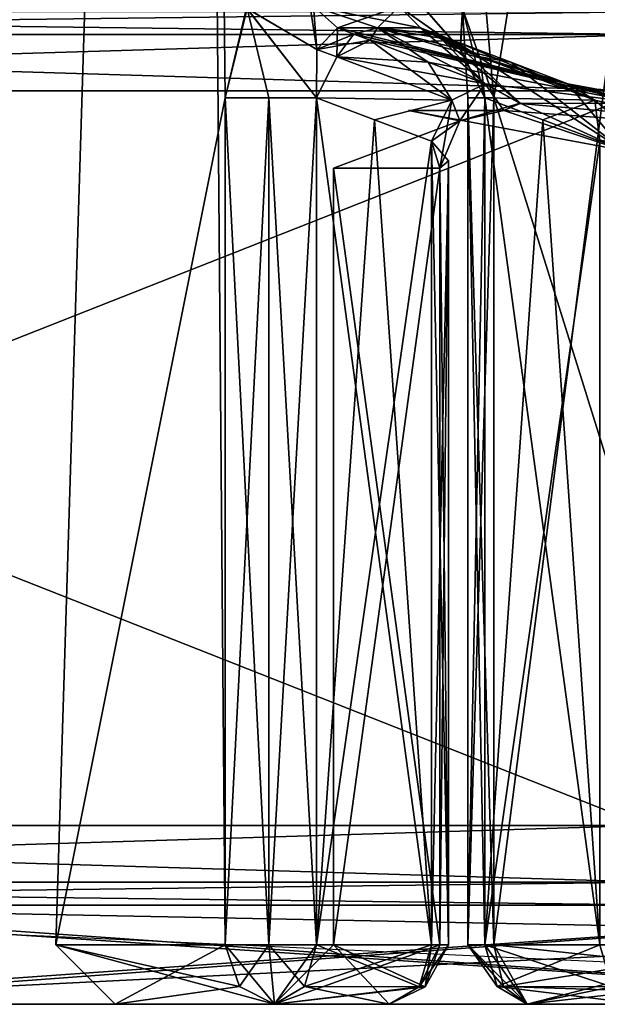
# Model space of a CAD drawing. Units: millimetres. Extents: x 61 to 238, y 34 to 157.
# Drawn here: x 183 to 186, y 34 to 39 of the extents above; entities that cross this region are included whole.
import ezdxf

# ---------------------------------------------------------------- set-up
doc = ezdxf.new("R2010")
doc.units = ezdxf.units.MM
doc.header["$LTSCALE"] = 48.095285
doc.header["$MEASUREMENT"] = 0
doc.layers.get('0').update_dxf_attribs({"linetype": 'CONTINUOUS'})

msp = doc.modelspace()

# ---------------------------------------------------------------- linework, layer by layer
at = {"linetype": 'Continuous'}
for points in [[(183.5401, 56.3707, 2.5128), (183.724, 38.8469, 2.8074), (182.8668, 34.5597), (183.5401, 56.3707, 2.5128)], [(183.5401, 56.3707, -2.5128), (183.5401, 56.3707, 2.5128), (182.8668, 34.5597), (183.5401, 56.3707, -2.5128)], [(183.724, 34.5597, -2.8074), (183.5401, 56.3707, -2.5128), (182.8668, 34.5597), (183.724, 34.5597, -2.8074)], [(187.8924, 34.5597, -5.0256), (187.8924, 56.3707, -5.0256), (183.5401, 56.3707, -2.5128), (187.8924, 34.5597, -5.0256)], [(187.8924, 34.5597, -5.0256), (183.5401, 56.3707, -2.5128), (186.4247, 34.5597, -4.8065), (187.8924, 34.5597, -5.0256)], [(187.8924, 56.3707, 5.0256), (183.724, 38.8469, 2.8074), (183.5401, 56.3707, 2.5128), (187.8924, 56.3707, 5.0256)], [(186.4247, 34.5597, -4.8065), (183.5401, 56.3707, -2.5128), (185.085, 38.8469, -4.1684), (186.4247, 34.5597, -4.8065)], [(185.085, 38.8469, -4.1684), (183.5401, 56.3707, -2.5128), (184.9266, 39.2989, -4.0572), (185.085, 38.8469, -4.1684)], [(183.8351, 39.2988, -2.9657), (183.5401, 56.3707, -2.5128), (183.724, 38.8469, -2.8074), (183.8351, 39.2988, -2.9657)], [(183.724, 38.8469, -2.8074), (183.5401, 56.3707, -2.5128), (183.724, 34.5597, -2.8074), (183.724, 38.8469, -2.8074)], [(183.724, 38.8469, 2.8074), (187.8924, 56.3707, 5.0256), (183.8352, 39.2989, 2.9658), (183.724, 38.8469, 2.8074)], [(184.9267, 39.2988, 4.0573), (187.8924, 56.3707, 5.0256), (185.085, 38.8469, 4.1684), (184.9267, 39.2988, 4.0573)], [(185.085, 38.8469, 4.1684), (187.8924, 56.3707, 5.0256), (185.085, 34.5597, 4.1684), (185.085, 38.8469, 4.1684)], [(185.085, 34.5597, 4.1684), (187.8924, 56.3707, 5.0256), (186.4247, 34.5597, 4.8065), (185.085, 34.5597, 4.1684)], [(184.126, 39.492, -3.3273), (183.8351, 39.2988, -2.9657), (184.1893, 39.0919, -2.9767), (184.126, 39.492, -3.3273)], [(183.8352, 39.2989, 2.9658), (184.126, 39.492, 3.3273), (184.1893, 39.092, 2.9768), (183.8352, 39.2989, 2.9658)], [(184.126, 39.492, 3.3273), (184.1727, 39.3085, 3.286), (184.1893, 39.092, 2.9768), (184.126, 39.492, 3.3273)], [(184.1727, 39.3085, -3.286), (184.126, 39.492, -3.3273), (184.1893, 39.0919, -2.9767), (184.1727, 39.3085, -3.286)], [(184.5651, 39.492, 3.7664), (184.9267, 39.2988, 4.0573), (184.9157, 39.0919, 3.7031), (184.5651, 39.492, 3.7664)], [(184.6064, 39.3085, 3.7197), (184.5651, 39.492, 3.7664), (184.9157, 39.0919, 3.7031), (184.6064, 39.3085, 3.7197)], [(184.9266, 39.2989, -4.0572), (184.5651, 39.492, -3.7664), (184.9156, 39.092, -3.7031), (184.9266, 39.2989, -4.0572)], [(184.5651, 39.492, -3.7664), (184.6064, 39.3085, -3.7197), (184.9156, 39.092, -3.7031), (184.5651, 39.492, -3.7664)], [(176.6864, 39.2837, -8.6762), (185.8881, 39.1674, -14.3153), (176.4971, 39.1674, -8.8934), (176.6864, 39.2837, -8.6762)], [(185.9816, 39.2837, 14.0428), (176.6864, 39.2837, 8.6762), (176.4971, 39.1674, 8.8934), (185.9816, 39.2837, 14.0428)], [(185.9816, 39.2837, 14.0428), (176.4971, 39.1674, 8.8934), (185.8881, 39.1674, 14.3153), (185.9816, 39.2837, 14.0428)], [(176.6864, 39.2837, -8.6762), (185.9816, 39.2837, -14.0428), (185.8881, 39.1674, -14.3153), (176.6864, 39.2837, -8.6762)], [(183.724, 38.8469, 2.8074), (183.8352, 39.2989, 2.9658), (183.9451, 38.8469, 2.9391), (183.724, 38.8469, 2.8074)], [(183.8351, 39.2988, -2.9657), (183.724, 38.8469, -2.8074), (184.1874, 38.8469, -2.8522), (183.8351, 39.2988, -2.9657)], [(183.8351, 39.2988, -2.9657), (184.1874, 38.8469, -2.8522), (184.1893, 39.0919, -2.9767), (183.8351, 39.2988, -2.9657)], [(183.8352, 39.2989, 2.9658), (184.1874, 38.8469, 2.8522), (183.9451, 38.8469, 2.9391), (183.8352, 39.2989, 2.9658)], [(184.1874, 38.8469, 2.8522), (183.8352, 39.2989, 2.9658), (184.1893, 39.092, 2.9768), (184.1874, 38.8469, 2.8522)], [(184.7131, 39.2008, 3.5989), (184.4968, 39.2008, 3.3956), (184.1727, 39.3085, 3.286), (184.7131, 39.2008, 3.5989)], [(184.6064, 39.3085, 3.7197), (184.7131, 39.2008, 3.5989), (184.1727, 39.3085, 3.286), (184.6064, 39.3085, 3.7197)], [(184.4968, 39.2008, 3.3956), (184.2935, 39.2008, 3.1793), (184.1727, 39.3085, 3.286), (184.4968, 39.2008, 3.3956)], [(184.1727, 39.3085, -3.286), (184.2935, 39.2008, -3.1793), (184.6064, 39.3085, -3.7197), (184.1727, 39.3085, -3.286)], [(184.1727, 39.3085, 3.286), (184.2935, 39.2008, 3.1793), (184.1893, 39.092, 2.9768), (184.1727, 39.3085, 3.286)], [(184.2935, 39.2008, -3.1793), (184.1727, 39.3085, -3.286), (184.1893, 39.0919, -2.9767), (184.2935, 39.2008, -3.1793)], [(184.2935, 39.2008, -3.1793), (184.4968, 39.2008, -3.3956), (184.6064, 39.3085, -3.7197), (184.2935, 39.2008, -3.1793)], [(184.4968, 39.2008, -3.3956), (184.7131, 39.2008, -3.5989), (184.6064, 39.3085, -3.7197), (184.4968, 39.2008, -3.3956)], [(184.7131, 39.2008, 3.5989), (184.6064, 39.3085, 3.7197), (184.9157, 39.0919, 3.7031), (184.7131, 39.2008, 3.5989)], [(184.6064, 39.3085, -3.7197), (184.7131, 39.2008, -3.5989), (184.9156, 39.092, -3.7031), (184.6064, 39.3085, -3.7197)], [(185.0402, 38.8469, -3.705), (184.9266, 39.2989, -4.0572), (184.9156, 39.092, -3.7031), (185.0402, 38.8469, -3.705)], [(184.9267, 39.2988, 4.0573), (185.0402, 38.8469, 3.705), (184.9157, 39.0919, 3.7031), (184.9267, 39.2988, 4.0573)], [(185.085, 38.8469, -4.1684), (184.9266, 39.2989, -4.0572), (184.9533, 38.8469, -3.9473), (185.085, 38.8469, -4.1684)], [(184.9266, 39.2989, -4.0572), (185.0402, 38.8469, -3.705), (184.9533, 38.8469, -3.9473), (184.9266, 39.2989, -4.0572)], [(184.9267, 39.2988, 4.0573), (185.085, 38.8469, 4.1684), (185.0402, 38.8469, 3.705), (184.9267, 39.2988, 4.0573)], [(184.2935, 39.2008, 3.1793), (184.2903, 39.0546, 2.8766), (184.1893, 39.092, 2.9768), (184.2935, 39.2008, 3.1793)], [(184.3778, 39.1689, -3.0952), (184.2935, 39.2008, -3.1793), (184.1893, 39.0919, -2.9767), (184.3778, 39.1689, -3.0952)], [(184.2935, 39.2008, 3.1793), (184.3768, 39.1693, 3.0962), (184.2903, 39.0546, 2.8766), (184.2935, 39.2008, 3.1793)], [(184.2935, 39.2008, 3.1793), (184.4968, 39.2008, 3.3956), (184.3768, 39.1693, 3.0962), (184.2935, 39.2008, 3.1793)], [(184.2935, 39.2008, -3.1793), (184.3778, 39.1689, -3.0952), (185.4593, 38.9183, -2.8509), (184.2935, 39.2008, -3.1793)], [(184.4968, 39.2008, -3.3956), (184.2935, 39.2008, -3.1793), (185.4593, 38.9183, -2.8509), (184.4968, 39.2008, -3.3956)], [(184.3768, 39.1693, 3.0962), (184.4968, 39.2008, 3.3956), (184.4592, 39.1381, 3.0139), (184.3768, 39.1693, 3.0962)], [(184.4592, 39.1381, 3.0139), (184.4968, 39.2008, 3.3956), (184.7526, 39.0273, 2.7212), (184.4592, 39.1381, 3.0139)], [(184.4968, 39.2008, 3.3956), (184.7131, 39.2008, 3.5989), (185.0415, 38.9183, 2.4331), (184.4968, 39.2008, 3.3956)], [(184.7526, 39.0273, 2.7212), (184.4968, 39.2008, 3.3956), (185.0415, 38.9183, 2.4331), (184.7526, 39.0273, 2.7212)], [(184.7131, 39.2008, -3.5989), (184.4968, 39.2008, -3.3956), (184.7962, 39.1693, -3.5156), (184.7131, 39.2008, -3.5989)], [(184.7962, 39.1693, -3.5156), (184.4968, 39.2008, -3.3956), (184.8785, 39.1381, -3.4332), (184.7962, 39.1693, -3.5156)], [(184.8785, 39.1381, -3.4332), (184.4968, 39.2008, -3.3956), (185.1712, 39.0273, -3.1397), (184.8785, 39.1381, -3.4332)], [(185.1712, 39.0273, -3.1397), (184.4968, 39.2008, -3.3956), (185.4593, 38.9183, -2.8509), (185.1712, 39.0273, -3.1397)], [(184.7131, 39.2008, 3.5989), (184.7972, 39.1689, 3.5146), (185.0415, 38.9183, 2.4331), (184.7131, 39.2008, 3.5989)], [(184.7972, 39.1689, 3.5146), (184.7131, 39.2008, 3.5989), (184.9157, 39.0919, 3.7031), (184.7972, 39.1689, 3.5146)], [(184.7131, 39.2008, -3.5989), (184.7962, 39.1693, -3.5156), (185.0158, 39.0546, -3.602), (184.7131, 39.2008, -3.5989)], [(184.7131, 39.2008, -3.5989), (185.0158, 39.0546, -3.602), (184.9156, 39.092, -3.7031), (184.7131, 39.2008, -3.5989)], [(185.8485, 38.8817, -14.4302), (176.4174, 38.8817, -8.9851), (176.4971, 39.1674, -8.8934), (185.8485, 38.8817, -14.4302)], [(176.4174, 38.8817, 8.9851), (185.8485, 38.8817, 14.4302), (185.8881, 39.1674, 14.3153), (176.4174, 38.8817, 8.9851)], [(176.4971, 39.1674, 8.8934), (176.4174, 38.8817, 8.9851), (185.8881, 39.1674, 14.3153), (176.4971, 39.1674, 8.8934)], [(185.8881, 39.1674, -14.3153), (185.8485, 38.8817, -14.4302), (176.4971, 39.1674, -8.8934), (185.8881, 39.1674, -14.3153)], [(184.4592, 39.1381, -3.0139), (184.3778, 39.1689, -3.0952), (184.1893, 39.0919, -2.9767), (184.4592, 39.1381, -3.0139)], [(184.2903, 39.0546, -2.8766), (184.4592, 39.1381, -3.0139), (184.1893, 39.0919, -2.9767), (184.2903, 39.0546, -2.8766)], [(184.3768, 39.1693, 3.0962), (184.4592, 39.1381, 3.0139), (184.2903, 39.0546, 2.8766), (184.3768, 39.1693, 3.0962)], [(184.7526, 39.0273, -2.7212), (184.4592, 39.1381, -3.0139), (184.2903, 39.0546, -2.8766), (184.7526, 39.0273, -2.7212)], [(184.4592, 39.1381, 3.0139), (184.8722, 38.8351, 2.2953), (184.2903, 39.0546, 2.8766), (184.4592, 39.1381, 3.0139)], [(184.3778, 39.1689, -3.0952), (184.4592, 39.1381, -3.0139), (185.8302, 38.8189, -2.6741), (184.3778, 39.1689, -3.0952)], [(185.4593, 38.9183, -2.8509), (184.3778, 39.1689, -3.0952), (185.8302, 38.8189, -2.6741), (185.4593, 38.9183, -2.8509)], [(184.4592, 39.1381, -3.0139), (184.7526, 39.0273, -2.7212), (185.8302, 38.8189, -2.6741), (184.4592, 39.1381, -3.0139)], [(184.4592, 39.1381, 3.0139), (184.7526, 39.0273, 2.7212), (184.8722, 38.8351, 2.2953), (184.4592, 39.1381, 3.0139)], [(184.7962, 39.1693, -3.5156), (184.8785, 39.1381, -3.4332), (185.0158, 39.0546, -3.602), (184.7962, 39.1693, -3.5156)], [(184.7972, 39.1689, 3.5146), (184.8785, 39.1381, 3.4332), (185.2182, 38.8189, 2.0622), (184.7972, 39.1689, 3.5146)], [(185.0415, 38.9183, 2.4331), (184.7972, 39.1689, 3.5146), (185.2182, 38.8189, 2.0622), (185.0415, 38.9183, 2.4331)], [(184.8785, 39.1381, 3.4332), (184.7972, 39.1689, 3.5146), (184.9157, 39.0919, 3.7031), (184.8785, 39.1381, 3.4332)], [(185.1712, 39.0273, 3.1398), (185.7419, 38.5794, 1.2416), (184.8785, 39.1381, 3.4332), (185.1712, 39.0273, 3.1398)], [(184.8785, 39.1381, 3.4332), (185.7419, 38.5794, 1.2416), (185.2182, 38.8189, 2.0622), (184.8785, 39.1381, 3.4332)], [(185.1712, 39.0273, 3.1398), (184.8785, 39.1381, 3.4332), (185.0158, 39.0546, 3.602), (185.1712, 39.0273, 3.1398)], [(184.8785, 39.1381, -3.4332), (185.1712, 39.0273, -3.1397), (185.5971, 38.8351, -3.0202), (184.8785, 39.1381, -3.4332)], [(184.8785, 39.1381, -3.4332), (185.5971, 38.8351, -3.0202), (185.0158, 39.0546, -3.602), (184.8785, 39.1381, -3.4332)], [(185.0158, 39.0546, 3.602), (184.8785, 39.1381, 3.4332), (184.9157, 39.0919, 3.7031), (185.0158, 39.0546, 3.602)], [(184.2903, 39.0546, 2.8766), (184.1874, 38.8469, 2.8522), (184.1893, 39.092, 2.9768), (184.2903, 39.0546, 2.8766)], [(184.1874, 38.8469, -2.8522), (184.2903, 39.0546, -2.8766), (184.1893, 39.0919, -2.9767), (184.1874, 38.8469, -2.8522)], [(185.0158, 39.0546, -3.602), (185.0402, 38.8469, -3.705), (184.9156, 39.092, -3.7031), (185.0158, 39.0546, -3.602)], [(185.0402, 38.8469, 3.705), (185.0158, 39.0546, 3.602), (184.9157, 39.0919, 3.7031), (185.0402, 38.8469, 3.705)], [(184.1874, 38.8469, -2.8522), (184.8722, 38.8351, -2.2953), (184.2903, 39.0546, -2.8766), (184.1874, 38.8469, -2.8522)], [(184.8722, 38.8351, 2.2953), (184.1874, 38.8469, 2.8522), (184.2903, 39.0546, 2.8766), (184.8722, 38.8351, 2.2953)], [(185.0415, 38.9183, -2.4331), (184.7526, 39.0273, -2.7212), (184.2903, 39.0546, -2.8766), (185.0415, 38.9183, -2.4331)], [(184.8722, 38.8351, -2.2953), (185.0415, 38.9183, -2.4331), (184.2903, 39.0546, -2.8766), (184.8722, 38.8351, -2.2953)], [(184.7526, 39.0273, -2.7212), (185.0415, 38.9183, -2.4331), (185.8302, 38.8189, -2.6741), (184.7526, 39.0273, -2.7212)], [(184.7526, 39.0273, 2.7212), (185.0415, 38.9183, 2.4331), (184.8722, 38.8351, 2.2953), (184.7526, 39.0273, 2.7212)], [(185.4593, 38.9183, 2.8509), (185.1712, 39.0273, 3.1398), (185.0158, 39.0546, 3.602), (185.4593, 38.9183, 2.8509)], [(185.5971, 38.8351, 3.0202), (185.4593, 38.9183, 2.8509), (185.0158, 39.0546, 3.602), (185.5971, 38.8351, 3.0202)], [(185.0402, 38.8469, 3.705), (185.5971, 38.8351, 3.0202), (185.0158, 39.0546, 3.602), (185.0402, 38.8469, 3.705)], [(185.5971, 38.8351, -3.0202), (185.0402, 38.8469, -3.705), (185.0158, 39.0546, -3.602), (185.5971, 38.8351, -3.0202)], [(185.4593, 38.9183, 2.8509), (185.7419, 38.5794, 1.2416), (185.1712, 39.0273, 3.1398), (185.4593, 38.9183, 2.8509)], [(185.1712, 39.0273, -3.1397), (185.4593, 38.9183, -2.8509), (185.5971, 38.8351, -3.0202), (185.1712, 39.0273, -3.1397)], [(176.4174, 38.8817, -8.9851), (185.8485, 38.8817, -14.4302), (176.4174, 35.1627, -8.9851), (176.4174, 38.8817, -8.9851)], [(176.4174, 35.1627, -8.9851), (185.8485, 38.8817, -14.4302), (185.8485, 35.1627, -14.4302), (176.4174, 35.1627, -8.9851)], [(185.8485, 38.8817, 14.4302), (176.4174, 38.8817, 8.9851), (185.8485, 35.1627, 14.4302), (185.8485, 38.8817, 14.4302)], [(185.8485, 35.1627, 14.4302), (176.4174, 38.8817, 8.9851), (176.4174, 35.1627, 8.9851), (185.8485, 35.1627, 14.4302)], [(185.0415, 38.9183, -2.4331), (184.8722, 38.8351, -2.2953), (184.9128, 38.7299, -1.8372), (185.0415, 38.9183, -2.4331)], [(185.0415, 38.9183, 2.4331), (184.9128, 38.7299, 1.8372), (184.8722, 38.8351, 2.2953), (185.0415, 38.9183, 2.4331)], [(185.1355, 38.7819, -1.6999), (185.0415, 38.9183, -2.4331), (184.9128, 38.7299, -1.8372), (185.1355, 38.7819, -1.6999)], [(185.0415, 38.9183, 2.4331), (185.2182, 38.8189, 2.0622), (184.9128, 38.7299, 1.8372), (185.0415, 38.9183, 2.4331)], [(185.0415, 38.9183, -2.4331), (185.2183, 38.8188, -2.0615), (185.8302, 38.8189, -2.6741), (185.0415, 38.9183, -2.4331)], [(185.1355, 38.7819, -1.6999), (185.2183, 38.8188, -2.0615), (185.0415, 38.9183, -2.4331), (185.1355, 38.7819, -1.6999)], [(185.8309, 38.8188, 2.6741), (185.7419, 38.5794, 1.2416), (185.4593, 38.9183, 2.8509), (185.8309, 38.8188, 2.6741)], [(186.1925, 38.7819, 2.7569), (185.8309, 38.8188, 2.6741), (185.4593, 38.9183, 2.8509), (186.1925, 38.7819, 2.7569)], [(186.1925, 38.7819, 2.7569), (185.4593, 38.9183, 2.8509), (186.0552, 38.7299, 2.9796), (186.1925, 38.7819, 2.7569)], [(185.4593, 38.9183, 2.8509), (185.5971, 38.8351, 3.0202), (186.0552, 38.7299, 2.9796), (185.4593, 38.9183, 2.8509)], [(185.4593, 38.9183, -2.8509), (185.8302, 38.8189, -2.6741), (186.0552, 38.7299, -2.9796), (185.4593, 38.9183, -2.8509)], [(185.4593, 38.9183, -2.8509), (186.0552, 38.7299, -2.9796), (185.5971, 38.8351, -3.0202), (185.4593, 38.9183, -2.8509)], [(182.8668, 34.5597), (183.724, 38.8469, 2.8074), (183.724, 34.5597, 2.8074), (182.8668, 34.5597)], [(183.724, 34.5597, 2.8074), (183.724, 38.8469, 2.8074), (183.9451, 38.8469, 2.9391), (183.724, 34.5597, 2.8074)], [(183.724, 34.5597, 2.8074), (183.9451, 38.8469, 2.9391), (183.9451, 34.5597, 2.9391), (183.724, 34.5597, 2.8074)], [(183.724, 38.8469, -2.8074), (183.724, 34.5597, -2.8074), (183.9451, 34.5597, -2.9391), (183.724, 38.8469, -2.8074)], [(183.724, 38.8469, -2.8074), (183.9451, 34.5597, -2.9391), (183.9451, 38.8469, -2.9391), (183.724, 38.8469, -2.8074)], [(184.1874, 38.8469, -2.8522), (183.724, 38.8469, -2.8074), (183.9451, 38.8469, -2.9391), (184.1874, 38.8469, -2.8522)], [(184.1874, 38.8469, 2.8522), (184.1874, 34.5597, 2.8522), (183.9451, 34.5597, 2.9391), (184.1874, 38.8469, 2.8522)], [(183.9451, 38.8469, 2.9391), (184.1874, 38.8469, 2.8522), (183.9451, 34.5597, 2.9391), (183.9451, 38.8469, 2.9391)], [(184.1874, 34.5597, -2.8522), (184.1874, 38.8469, -2.8522), (183.9451, 38.8469, -2.9391), (184.1874, 34.5597, -2.8522)], [(183.9451, 34.5597, -2.9391), (184.1874, 34.5597, -2.8522), (183.9451, 38.8469, -2.9391), (183.9451, 34.5597, -2.9391)], [(184.1874, 38.8469, -2.8522), (184.1874, 34.5597, -2.8522), (184.4804, 38.7361, -2.5591), (184.1874, 38.8469, -2.8522)], [(184.1874, 34.5597, 2.8522), (184.1874, 38.8469, 2.8522), (184.7689, 34.5597, 2.2706), (184.1874, 34.5597, 2.8522)], [(184.7689, 34.5597, 2.2706), (184.1874, 38.8469, 2.8522), (184.4804, 38.7361, 2.5591), (184.7689, 34.5597, 2.2706)], [(184.1874, 38.8469, -2.8522), (184.4804, 38.7361, -2.5591), (184.8722, 38.8351, -2.2953), (184.1874, 38.8469, -2.8522)], [(184.4804, 38.7361, 2.5591), (184.1874, 38.8469, 2.8522), (184.8722, 38.8351, 2.2953), (184.4804, 38.7361, 2.5591)], [(184.4804, 38.7361, -2.5591), (184.7689, 38.6271, -2.2706), (184.8722, 38.8351, -2.2953), (184.4804, 38.7361, -2.5591)], [(184.7689, 38.6271, 2.2706), (184.4804, 38.7361, 2.5591), (184.8722, 38.8351, 2.2953), (184.7689, 38.6271, 2.2706)], [(184.8722, 38.8351, -2.2953), (184.7689, 38.6271, -2.2706), (184.9128, 38.7299, -1.8372), (184.8722, 38.8351, -2.2953)], [(184.8124, 38.4906, 1.8991), (184.7689, 38.6271, 2.2706), (184.8722, 38.8351, 2.2953), (184.8124, 38.4906, 1.8991)], [(184.9128, 38.7299, 1.8372), (184.8124, 38.4906, 1.8991), (184.8722, 38.8351, 2.2953), (184.9128, 38.7299, 1.8372)], [(185.085, 38.8469, 4.1684), (185.085, 34.5597, 4.1684), (184.9533, 34.5597, 3.9473), (185.085, 38.8469, 4.1684)], [(185.085, 38.8469, 4.1684), (184.9533, 34.5597, 3.9473), (184.9533, 38.8469, 3.9473), (185.085, 38.8469, 4.1684)], [(185.0402, 34.5597, 3.705), (185.0402, 38.8469, 3.705), (184.9533, 38.8469, 3.9473), (185.0402, 34.5597, 3.705)], [(184.9533, 34.5597, 3.9473), (185.0402, 34.5597, 3.705), (184.9533, 38.8469, 3.9473), (184.9533, 34.5597, 3.9473)], [(185.085, 34.5597, -4.1684), (185.085, 38.8469, -4.1684), (184.9533, 38.8469, -3.9473), (185.085, 34.5597, -4.1684)], [(185.085, 34.5597, -4.1684), (184.9533, 38.8469, -3.9473), (184.9533, 34.5597, -3.9473), (185.085, 34.5597, -4.1684)], [(185.0402, 38.8469, -3.705), (185.0402, 34.5597, -3.705), (184.9533, 34.5597, -3.9473), (185.0402, 38.8469, -3.705)], [(184.9533, 38.8469, -3.9473), (185.0402, 38.8469, -3.705), (184.9533, 34.5597, -3.9473), (184.9533, 38.8469, -3.9473)], [(185.0402, 38.8469, 3.705), (185.085, 38.8469, 4.1684), (184.9533, 38.8469, 3.9473), (185.0402, 38.8469, 3.705)], [(185.0402, 34.5597, -3.705), (185.0402, 38.8469, -3.705), (185.6218, 34.5597, -3.1235), (185.0402, 34.5597, -3.705)], [(185.6218, 34.5597, -3.1235), (185.0402, 38.8469, -3.705), (185.3333, 38.7361, -3.4119), (185.6218, 34.5597, -3.1235)], [(185.0402, 38.8469, 3.705), (185.0402, 34.5597, 3.705), (185.3333, 38.7361, 3.4119), (185.0402, 38.8469, 3.705)], [(185.0402, 38.8469, 3.705), (185.3333, 38.7361, 3.4119), (185.5971, 38.8351, 3.0202), (185.0402, 38.8469, 3.705)], [(185.3333, 38.7361, -3.4119), (185.0402, 38.8469, -3.705), (185.5971, 38.8351, -3.0202), (185.3333, 38.7361, -3.4119)], [(185.085, 34.5597, -4.1684), (186.4247, 34.5597, -4.8065), (185.085, 38.8469, -4.1684), (185.085, 34.5597, -4.1684)], [(185.3333, 38.7361, 3.4119), (185.6218, 38.6271, 3.1235), (185.5971, 38.8351, 3.0202), (185.3333, 38.7361, 3.4119)], [(185.6218, 38.6271, -3.1235), (185.3333, 38.7361, -3.4119), (185.5971, 38.8351, -3.0202), (185.6218, 38.6271, -3.1235)], [(185.5971, 38.8351, 3.0202), (185.6218, 38.6271, 3.1235), (186.0552, 38.7299, 2.9796), (185.5971, 38.8351, 3.0202)], [(185.9933, 38.4906, -3.08), (185.6218, 38.6271, -3.1235), (185.5971, 38.8351, -3.0202), (185.9933, 38.4906, -3.08)], [(186.0552, 38.7299, -2.9796), (185.9933, 38.4906, -3.08), (185.5971, 38.8351, -3.0202), (186.0552, 38.7299, -2.9796)], [(185.7419, 38.5794, 1.2416), (185.7419, 38.5794, -1.2417), (184.6535, 38.7819, 0.0001), (185.7419, 38.5794, 1.2416)], [(184.6535, 38.7819, 0.0001), (185.7419, 38.5794, -1.2417), (185.1355, 38.7819, -1.6999), (184.6535, 38.7819, 0.0001)], [(185.1355, 38.7819, 1.6999), (185.7419, 38.5794, 1.2416), (184.6535, 38.7819, 0.0001), (185.1355, 38.7819, 1.6999)], [(185.1355, 38.7819, 1.6999), (184.6535, 38.7819, 0.0001), (184.9128, 38.7299, -1.8372), (185.1355, 38.7819, 1.6999)], [(184.6535, 38.7819, 0.0001), (185.1355, 38.7819, -1.6999), (184.9128, 38.7299, -1.8372), (184.6535, 38.7819, 0.0001)], [(185.2182, 38.8189, 2.0622), (185.1355, 38.7819, 1.6999), (184.9128, 38.7299, 1.8372), (185.2182, 38.8189, 2.0622)], [(185.1355, 38.7819, 1.6999), (184.9128, 38.7299, -1.8372), (184.9128, 38.7299, 1.8372), (185.1355, 38.7819, 1.6999)], [(185.2182, 38.8189, 2.0622), (185.7419, 38.5794, 1.2416), (185.1355, 38.7819, 1.6999), (185.2182, 38.8189, 2.0622)], [(185.1355, 38.7819, -1.6999), (187.8924, 38.5794, -2.4832), (185.2183, 38.8188, -2.0615), (185.1355, 38.7819, -1.6999)], [(185.7419, 38.5794, -1.2417), (187.8924, 38.5794, -2.4832), (185.1355, 38.7819, -1.6999), (185.7419, 38.5794, -1.2417)], [(185.2183, 38.8188, -2.0615), (187.8924, 38.5794, -2.4832), (185.8302, 38.8189, -2.6741), (185.2183, 38.8188, -2.0615)], [(184.1874, 34.5597, -2.8522), (184.7689, 38.6271, -2.2706), (184.4804, 38.7361, -2.5591), (184.1874, 34.5597, -2.8522)], [(184.274, 38.4906, 0), (184.8124, 38.4906, 1.8991), (184.9128, 38.7299, 1.8372), (184.274, 38.4906, 0)], [(184.8124, 38.4906, -1.8991), (184.274, 38.4906, 0), (184.9128, 38.7299, 1.8372), (184.8124, 38.4906, -1.8991)], [(184.7689, 38.6271, 2.2706), (184.7689, 34.5597, 2.2706), (184.4804, 38.7361, 2.5591), (184.7689, 38.6271, 2.2706)], [(184.7689, 38.6271, -2.2706), (184.8124, 38.4906, -1.8991), (184.9128, 38.7299, -1.8372), (184.7689, 38.6271, -2.2706)], [(184.9128, 38.7299, -1.8372), (184.8124, 38.4906, -1.8991), (184.9128, 38.7299, 1.8372), (184.9128, 38.7299, -1.8372)], [(185.0402, 34.5597, 3.705), (185.6218, 38.6271, 3.1235), (185.3333, 38.7361, 3.4119), (185.0402, 34.5597, 3.705)], [(185.6218, 38.6271, -3.1235), (185.6218, 34.5597, -3.1235), (185.3333, 38.7361, -3.4119), (185.6218, 38.6271, -3.1235)], [(184.7689, 34.5597, -2.2706), (184.7689, 38.6271, -2.2706), (184.1874, 34.5597, -2.8522), (184.7689, 34.5597, -2.2706)], [(184.7689, 34.5597, 2.2706), (184.7689, 38.6271, 2.2706), (184.8561, 38.5276, 2.0837), (184.7689, 34.5597, 2.2706)], [(184.7689, 38.6271, -2.2706), (184.7689, 34.5597, -2.2706), (184.8552, 34.5597, -2.0924), (184.7689, 38.6271, -2.2706)], [(184.7689, 38.6271, -2.2706), (184.8552, 34.5597, -2.0924), (184.8561, 38.5275, -2.0833), (184.7689, 38.6271, -2.2706)], [(184.8124, 38.4906, -1.8991), (184.7689, 38.6271, -2.2706), (184.8561, 38.5275, -2.0833), (184.8124, 38.4906, -1.8991)], [(184.7689, 38.6271, 2.2706), (184.8124, 38.4906, 1.8991), (184.8561, 38.5276, 2.0837), (184.7689, 38.6271, 2.2706)], [(185.6218, 34.5597, 3.1235), (185.6218, 38.6271, 3.1235), (185.0402, 34.5597, 3.705), (185.6218, 34.5597, 3.1235)], [(184.8552, 34.5597, 2.0924), (184.7689, 34.5597, 2.2706), (184.8561, 38.5276, 2.0837), (184.8552, 34.5597, 2.0924)], [(184.8124, 38.4906, 1.8991), (184.8552, 34.5597, 2.0924), (184.8561, 38.5276, 2.0837), (184.8124, 38.4906, 1.8991)], [(184.8124, 34.5597, -1.8991), (184.8124, 38.4906, -1.8991), (184.8561, 38.5275, -2.0833), (184.8124, 34.5597, -1.8991)], [(184.8552, 34.5597, -2.0924), (184.8124, 34.5597, -1.8991), (184.8561, 38.5275, -2.0833), (184.8552, 34.5597, -2.0924)], [(184.8124, 34.5597, 1.8991), (184.8124, 38.4906, 1.8991), (184.274, 38.4906, 0), (184.8124, 34.5597, 1.8991)], [(184.274, 34.5597, 0), (184.8124, 34.5597, 1.8991), (184.274, 38.4906, 0), (184.274, 34.5597, 0)], [(184.8124, 34.5597, -1.8991), (184.274, 34.5597, 0), (184.8124, 38.4906, -1.8991), (184.8124, 34.5597, -1.8991)], [(184.8124, 38.4906, -1.8991), (184.274, 34.5597, 0), (184.274, 38.4906, 0), (184.8124, 38.4906, -1.8991)], [(184.8124, 38.4906, 1.8991), (184.8124, 34.5597, 1.8991), (184.8552, 34.5597, 2.0924), (184.8124, 38.4906, 1.8991)], [(176.4174, 35.1627, -8.9851), (185.8485, 35.1627, -14.4302), (185.8881, 34.8769, -14.3153), (176.4174, 35.1627, -8.9851)], [(176.4174, 35.1627, -8.9851), (185.8881, 34.8769, -14.3153), (176.4971, 34.8769, -8.8934), (176.4174, 35.1627, -8.9851)], [(185.8485, 35.1627, 14.4302), (176.4174, 35.1627, 8.9851), (176.4971, 34.8769, 8.8934), (185.8485, 35.1627, 14.4302)], [(185.8881, 34.8769, 14.3153), (185.8485, 35.1627, 14.4302), (176.4971, 34.8769, 8.8934), (185.8881, 34.8769, 14.3153)], [(185.9816, 34.7607, -14.0428), (176.6864, 34.7607, -8.6762), (176.4971, 34.8769, -8.8934), (185.9816, 34.7607, -14.0428)], [(185.8881, 34.8769, -14.3153), (185.9816, 34.7607, -14.0428), (176.4971, 34.8769, -8.8934), (185.8881, 34.8769, -14.3153)], [(176.6864, 34.7607, 8.6762), (185.8881, 34.8769, 14.3153), (176.4971, 34.8769, 8.8934), (176.6864, 34.7607, 8.6762)], [(176.6864, 34.7607, 8.6762), (185.9816, 34.7607, 14.0428), (185.8881, 34.8769, 14.3153), (176.6864, 34.7607, 8.6762)], [(185.9816, 34.7607, 14.0428), (176.6864, 34.7607, 8.6762), (189.8032, 34.7607, 14.0428), (185.9816, 34.7607, 14.0428)], [(189.8032, 34.7607, 14.0428), (176.6864, 34.7607, 8.6762), (187.8924, 34.7607, 10.5537), (189.8032, 34.7607, 14.0428)], [(187.8924, 34.7607, 10.5537), (176.6864, 34.7607, 8.6762), (180.4305, 34.7607, 7.4632), (187.8924, 34.7607, 10.5537)], [(176.6864, 34.7607, -8.6762), (185.9816, 34.7607, -14.0428), (187.8924, 34.7607, -10.5537), (176.6864, 34.7607, -8.6762)], [(180.4305, 34.7607, -7.4632), (176.6864, 34.7607, -8.6762), (187.8924, 34.7607, -10.5537), (180.4305, 34.7607, -7.4632)], [(179.4367, 34.7607, 11.6383), (187.8924, 34.7607, 14.3857), (180.8027, 34.7607, 9.7577), (179.4367, 34.7607, 11.6383)], [(187.8924, 34.7607, -14.3857), (179.4367, 34.7607, -11.6383), (187.8924, 34.7607, -12.0614), (187.8924, 34.7607, -14.3857)], [(179.4367, 34.7607, -11.6383), (180.8027, 34.7607, -9.7577), (187.8924, 34.7607, -12.0614), (179.4367, 34.7607, -11.6383)], [(187.8924, 34.3695, 14.5265), (187.8924, 34.7607, 14.3857), (179.4367, 34.7607, 11.6383), (187.8924, 34.3695, 14.5265)], [(187.8924, 34.2581, 10.0512), (180.4305, 34.7607, 7.4632), (180.7851, 34.2581, 7.1073), (187.8924, 34.2581, 10.0512)], [(180.4305, 34.7607, 7.4632), (187.8924, 34.2581, 10.0512), (187.8924, 34.6135, 10.1984), (180.4305, 34.7607, 7.4632)], [(187.8924, 34.7607, 10.5537), (180.4305, 34.7607, 7.4632), (187.8924, 34.6135, 10.1984), (187.8924, 34.7607, 10.5537)], [(180.4305, 34.7607, -7.4632), (187.8924, 34.7607, -10.5537), (180.7851, 34.2581, -7.1073), (180.4305, 34.7607, -7.4632)], [(180.7851, 34.2581, -7.1073), (187.8924, 34.7607, -10.5537), (187.8924, 34.6135, -10.1984), (180.7851, 34.2581, -7.1073)], [(187.8924, 34.7607, 12.0614), (181.0983, 34.2581, 9.3513), (180.8027, 34.7607, 9.7577), (187.8924, 34.7607, 12.0614)], [(181.0983, 34.2581, -9.3513), (187.8924, 34.2581, -11.5589), (180.8027, 34.7607, -9.7577), (181.0983, 34.2581, -9.3513)], [(180.8027, 34.7607, -9.7577), (187.8924, 34.2581, -11.5589), (187.8924, 34.7607, -12.0614), (180.8027, 34.7607, -9.7577)], [(187.8924, 34.7607, 14.3857), (187.8924, 34.7607, 12.0614), (180.8027, 34.7607, 9.7577), (187.8924, 34.7607, 14.3857)], [(187.8924, 34.2581, 11.5589), (181.0983, 34.2581, 9.3513), (187.8924, 34.7607, 12.0614), (187.8924, 34.2581, 11.5589)], [(187.8924, 34.2581, -10.0512), (180.7851, 34.2581, -7.1073), (187.8924, 34.6135, -10.1984), (187.8924, 34.2581, -10.0512)], [(183.1683, 34.2581, 0), (183.9741, 34.2581, -2.6389), (182.8668, 34.5597), (183.1683, 34.2581, 0)], [(182.8668, 34.5597), (183.9741, 34.2581, -2.6389), (183.7964, 34.3475, -2.7586), (182.8668, 34.5597)], [(183.1683, 34.2581, 0), (182.8668, 34.5597), (183.724, 34.5597, 2.8074), (183.1683, 34.2581, 0)], [(183.724, 34.5597, -2.8074), (182.8668, 34.5597), (183.7964, 34.3475, -2.7586), (183.724, 34.5597, -2.8074)], [(183.1683, 34.2581, 0), (183.724, 34.5597, 2.8074), (183.7964, 34.3475, 2.7586), (183.1683, 34.2581, 0)], [(183.724, 34.5597, 2.8074), (183.9451, 34.5597, 2.9391), (183.7964, 34.3475, 2.7586), (183.724, 34.5597, 2.8074)], [(183.724, 34.5597, -2.8074), (183.9741, 34.2581, -2.6389), (183.9451, 34.5597, -2.9391), (183.724, 34.5597, -2.8074)], [(183.9741, 34.2581, -2.6389), (183.724, 34.5597, -2.8074), (183.7964, 34.3475, -2.7586), (183.9741, 34.2581, -2.6389)], [(183.9451, 34.5597, 2.9391), (183.9741, 34.2581, 2.6389), (183.7964, 34.3475, 2.7586), (183.9451, 34.5597, 2.9391)], [(184.1874, 34.5597, 2.8522), (183.9741, 34.2581, 2.6389), (183.9451, 34.5597, 2.9391), (184.1874, 34.5597, 2.8522)], [(183.9451, 34.5597, -2.9391), (183.9741, 34.2581, -2.6389), (184.1256, 34.3475, -2.7905), (183.9451, 34.5597, -2.9391)], [(184.1874, 34.5597, -2.8522), (183.9451, 34.5597, -2.9391), (184.1256, 34.3475, -2.7905), (184.1874, 34.5597, -2.8522)], [(183.9724, 34.2581, 0.0001), (184.5557, 34.2581, 2.0574), (184.274, 34.5597, 0), (183.9724, 34.2581, 0.0001)], [(183.9724, 34.2581, 0.0001), (184.274, 34.5597, 0), (184.8124, 34.5597, -1.8991), (183.9724, 34.2581, 0.0001)], [(183.9724, 34.2581, 0.0001), (184.8124, 34.5597, -1.8991), (184.7377, 34.347, -1.9451), (183.9724, 34.2581, 0.0001)], [(183.9741, 34.2581, 2.6389), (184.1874, 34.5597, 2.8522), (184.1257, 34.3476, 2.7905), (183.9741, 34.2581, 2.6389)], [(184.7689, 34.5597, -2.2706), (184.1874, 34.5597, -2.8522), (184.1256, 34.3475, -2.7905), (184.7689, 34.5597, -2.2706)], [(184.7689, 34.5597, -2.2706), (184.1256, 34.3475, -2.7905), (184.7069, 34.3471, -2.2086), (184.7689, 34.5597, -2.2706)], [(184.1874, 34.5597, 2.8522), (184.7069, 34.347, 2.2086), (184.1257, 34.3476, 2.7905), (184.1874, 34.5597, 2.8522)], [(184.1874, 34.5597, 2.8522), (184.7689, 34.5597, 2.2706), (184.7069, 34.347, 2.2086), (184.1874, 34.5597, 2.8522)], [(184.274, 34.5597, 0), (184.5557, 34.2581, 2.0574), (184.7377, 34.3471, 1.9451), (184.274, 34.5597, 0)], [(184.8124, 34.5597, 1.8991), (184.274, 34.5597, 0), (184.7377, 34.3471, 1.9451), (184.8124, 34.5597, 1.8991)], [(184.7689, 34.5597, 2.2706), (184.7377, 34.3471, 1.9451), (184.7069, 34.347, 2.2086), (184.7689, 34.5597, 2.2706)], [(184.8124, 34.5597, -1.8991), (184.8552, 34.5597, -2.0924), (184.7069, 34.3471, -2.2086), (184.8124, 34.5597, -1.8991)], [(184.8124, 34.5597, -1.8991), (184.7069, 34.3471, -2.2086), (184.7377, 34.347, -1.9451), (184.8124, 34.5597, -1.8991)], [(184.8552, 34.5597, -2.0924), (184.7689, 34.5597, -2.2706), (184.7069, 34.3471, -2.2086), (184.8552, 34.5597, -2.0924)], [(184.8552, 34.5597, 2.0924), (184.8124, 34.5597, 1.8991), (184.7377, 34.3471, 1.9451), (184.8552, 34.5597, 2.0924)], [(184.7689, 34.5597, 2.2706), (184.8552, 34.5597, 2.0924), (184.7377, 34.3471, 1.9451), (184.7689, 34.5597, 2.2706)], [(185.0402, 34.5597, -3.705), (185.2534, 34.2581, -3.9182), (184.9533, 34.5597, -3.9473), (185.0402, 34.5597, -3.705)], [(184.9533, 34.5597, -3.9473), (185.2534, 34.2581, -3.9182), (185.1337, 34.3475, -4.096), (184.9533, 34.5597, -3.9473)], [(185.085, 34.5597, -4.1684), (184.9533, 34.5597, -3.9473), (185.1337, 34.3475, -4.096), (185.085, 34.5597, -4.1684)], [(185.085, 34.5597, 4.1684), (185.2534, 34.2581, 3.9182), (184.9533, 34.5597, 3.9473), (185.085, 34.5597, 4.1684)], [(184.9533, 34.5597, 3.9473), (185.2534, 34.2581, 3.9182), (185.1019, 34.3475, 3.7667), (184.9533, 34.5597, 3.9473)], [(185.0402, 34.5597, 3.705), (184.9533, 34.5597, 3.9473), (185.1019, 34.3475, 3.7667), (185.0402, 34.5597, 3.705)], [(185.2534, 34.2581, -3.9182), (185.0402, 34.5597, -3.705), (185.1019, 34.3476, -3.7667), (185.2534, 34.2581, -3.9182)], [(185.0402, 34.5597, -3.705), (185.6218, 34.5597, -3.1235), (185.6838, 34.347, -3.1855), (185.0402, 34.5597, -3.705)], [(185.0402, 34.5597, -3.705), (185.6838, 34.347, -3.1855), (185.1019, 34.3476, -3.7667), (185.0402, 34.5597, -3.705)], [(185.6218, 34.5597, 3.1235), (185.0402, 34.5597, 3.705), (185.1019, 34.3475, 3.7667), (185.6218, 34.5597, 3.1235)], [(187.8924, 34.2581, -4.7241), (186.4247, 34.5597, -4.8065), (185.085, 34.5597, -4.1684), (187.8924, 34.2581, -4.7241)], [(187.8924, 34.2581, -4.7241), (185.085, 34.5597, -4.1684), (185.1337, 34.3475, -4.096), (187.8924, 34.2581, -4.7241)], [(185.085, 34.5597, 4.1684), (186.4247, 34.5597, 4.8065), (185.1337, 34.3476, 4.096), (185.085, 34.5597, 4.1684)], [(185.2534, 34.2581, 3.9182), (185.085, 34.5597, 4.1684), (185.1337, 34.3476, 4.096), (185.2534, 34.2581, 3.9182)], [(185.6218, 34.5597, 3.1235), (185.1019, 34.3475, 3.7667), (185.6838, 34.3471, 3.1855), (185.6218, 34.5597, 3.1235)], [(186.4247, 34.5597, 4.8065), (185.2534, 34.2581, 3.9182), (185.1337, 34.3476, 4.096), (186.4247, 34.5597, 4.8065)], [(185.2534, 34.2581, 3.9182), (187.8924, 34.5597, 5.0256), (187.8924, 34.2581, 4.7241), (185.2534, 34.2581, 3.9182)], [(187.8924, 34.5597, 5.0256), (185.2534, 34.2581, 3.9182), (186.4247, 34.5597, 4.8065), (187.8924, 34.5597, 5.0256)], [(183.9741, 34.2581, 2.6389), (183.1683, 34.2581, 0), (183.7964, 34.3475, 2.7586), (183.9741, 34.2581, 2.6389)], [(184.5557, 34.2581, -2.0574), (183.9724, 34.2581, 0.0001), (184.7377, 34.347, -1.9451), (184.5557, 34.2581, -2.0574)], [(184.5557, 34.2581, 2.0574), (183.9741, 34.2581, 2.6389), (184.1257, 34.3476, 2.7905), (184.5557, 34.2581, 2.0574)], [(184.1256, 34.3475, -2.7905), (183.9741, 34.2581, -2.6389), (184.7069, 34.3471, -2.2086), (184.1256, 34.3475, -2.7905)], [(183.9741, 34.2581, -2.6389), (184.5557, 34.2581, -2.0574), (184.7069, 34.3471, -2.2086), (183.9741, 34.2581, -2.6389)], [(184.7069, 34.347, 2.2086), (184.5557, 34.2581, 2.0574), (184.1257, 34.3476, 2.7905), (184.7069, 34.347, 2.2086)], [(184.7377, 34.3471, 1.9451), (184.5557, 34.2581, 2.0574), (184.7069, 34.347, 2.2086), (184.7377, 34.3471, 1.9451)], [(184.7069, 34.3471, -2.2086), (184.5557, 34.2581, -2.0574), (184.7377, 34.347, -1.9451), (184.7069, 34.3471, -2.2086)], [(185.835, 34.2581, -3.3367), (185.2534, 34.2581, -3.9182), (185.1019, 34.3476, -3.7667), (185.835, 34.2581, -3.3367)], [(185.6838, 34.347, -3.1855), (185.835, 34.2581, -3.3367), (185.1019, 34.3476, -3.7667), (185.6838, 34.347, -3.1855)], [(185.1019, 34.3475, 3.7667), (185.2534, 34.2581, 3.9182), (185.6838, 34.3471, 3.1855), (185.1019, 34.3475, 3.7667)], [(185.2534, 34.2581, -3.9182), (187.8924, 34.2581, -4.7241), (185.1337, 34.3475, -4.096), (185.2534, 34.2581, -3.9182)], [(185.2534, 34.2581, 3.9182), (185.835, 34.2581, 3.3367), (185.6838, 34.3471, 3.1855), (185.2534, 34.2581, 3.9182)], [(183.9724, 34.2581, 0.0001), (183.9741, 34.2581, -2.6389), (183.1683, 34.2581, 0), (183.9724, 34.2581, 0.0001)], [(183.9741, 34.2581, 2.6389), (183.9724, 34.2581, 0.0001), (183.1683, 34.2581, 0), (183.9741, 34.2581, 2.6389)], [(184.5557, 34.2581, -2.0574), (183.9741, 34.2581, -2.6389), (183.9724, 34.2581, 0.0001), (184.5557, 34.2581, -2.0574)], [(184.5557, 34.2581, 2.0574), (183.9724, 34.2581, 0.0001), (183.9741, 34.2581, 2.6389), (184.5557, 34.2581, 2.0574)], [(185.2534, 34.2581, -3.9182), (185.835, 34.2581, -3.3367), (187.8924, 34.2581, -4.7241), (185.2534, 34.2581, -3.9182)], [(185.835, 34.2581, 3.3367), (185.2534, 34.2581, 3.9182), (187.8924, 34.2581, 4.7241), (185.835, 34.2581, 3.3367)]]:
    msp.add_3dface(points, dxfattribs=at)

doc.saveas('drawing.dxf')
